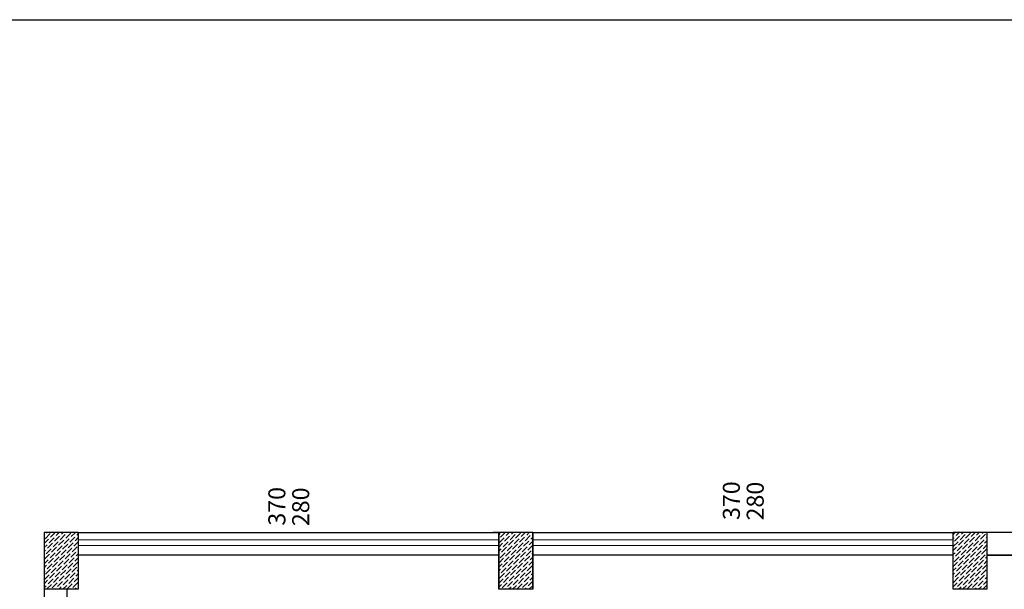
# Model space of a CAD drawing. Units: inches. Extents: x 279602 to 568196, y 137063 to 279160.
# Drawn here: x 287322 to 288189, y 141064 to 141565 of the extents above; entities that cross this region are included whole.
import ezdxf

# ---------------------------------------------------------------- set-up
doc = ezdxf.new("R2010")
doc.units = ezdxf.units.IN
doc.header["$LTSCALE"] = 50
doc.header["$MEASUREMENT"] = 0
doc.linetypes.add('ACAD_ISO04W100', pattern=[30, 24, -3, 0, -3])
for name, color, linetype, lineweight in [('duvarr', 170, 'Continuous', 25), ('kolonn', 210, 'Continuous', 30), ('penceree', 151, 'Continuous', 13), ('tarama1', 160, 'ACAD_ISO04W100', 20), ('yazıı', 11, 'Continuous', 20)]:
    doc.layers.add(name, color=color, linetype=linetype, lineweight=lineweight)
doc.styles.get("Standard").update_dxf_attribs({"font": 'TIMES.TTF'})

msp = doc.modelspace()

# ---------------------------------------------------------------- linework, layer by layer
at = {"layer": 'duvarr'}
for p, q in [((285087.47, 141565.14), (290552.98, 141565.14)), ((287373.54, 141113.64), (287743.54, 141113.64)), ((287773.54, 141113.64), (288143.54, 141113.64)), ((288543.54, 141113.64), (288173.54, 141113.64)), ((287743.54, 141093.64), (287373.54, 141093.64)), ((288143.54, 141093.64), (287773.54, 141093.64)), ((288173.54, 141093.64), (288313.54, 141093.64)), ((288543.54, 141093.64), (288173.54, 141093.64)), ((287343.54, 141063.64), (287343.54, 140693.64)), ((287363.54, 141063.64), (287363.54, 140693.64))]:
    msp.add_line(p, q, dxfattribs=at)
at = {"layer": 'kolonn'}
for p, q in [((287373.54, 141113.64), (287343.54, 141113.64)), ((287343.54, 141113.64), (287343.54, 141063.64)), ((287373.54, 141113.64), (287373.54, 141063.64)), ((287743.54, 141113.64), (287738.54, 141113.64)), ((287773.54, 141113.64), (287743.54, 141113.64)), ((287773.54, 141113.64), (287743.54, 141113.64)), ((287743.54, 141113.64), (287743.54, 141063.64)), ((287743.54, 141063.64), (287743.54, 141113.64)), ((287773.54, 141113.64), (287773.54, 141063.64)), ((287773.54, 141063.64), (287773.54, 141113.64)), ((287773.54, 141063.64), (287773.54, 141113.64)), ((287773.54, 141063.64), (287773.54, 141113.64)), ((288173.54, 141113.64), (288143.54, 141113.64)), ((288143.54, 141063.64), (288143.54, 141113.64)), ((288173.54, 141063.64), (288173.54, 141113.64)), ((288173.54, 141063.64), (288173.54, 141113.64)), ((288173.54, 141063.64), (288173.54, 141113.64)), ((287373.54, 141063.64), (287343.54, 141063.64)), ((287373.54, 141063.64), (287343.54, 141063.64)), ((287373.54, 141063.64), (287343.54, 141063.64)), ((287773.54, 141063.64), (287743.54, 141063.64)), ((287773.54, 141063.64), (287743.54, 141063.64)), ((288173.54, 141063.64), (288143.54, 141063.64))]:
    msp.add_line(p, q, dxfattribs=at)
at = {"layer": 'penceree'}
for p, q in [((287373.54, 141107.08), (287743.54, 141107.08)), ((287773.54, 141107.08), (288143.54, 141107.08)), ((287373.54, 141102.08), (287743.54, 141102.08)), ((287773.54, 141102.08), (288143.54, 141102.08))]:
    msp.add_line(p, q, dxfattribs=at)
at = {"layer": 'tarama1', "ltscale": 10}
for p, q in [((287343.54, 141110.94), (287343.91, 141111.32)), ((287343.54, 141103.87), (287347.45, 141107.79)), ((287344.36, 141108.23), (287348.78, 141112.65)), ((287344.8, 141112.21), (287344.8, 141112.21)), ((287345.68, 141113.09), (287346.23, 141113.64)), ((287347.89, 141104.69), (287352.31, 141109.11)), ((287348.33, 141108.67), (287348.33, 141108.67)), ((287349.22, 141109.56), (287353.3, 141113.64)), ((287349.66, 141113.53), (287349.66, 141113.53)), ((287352.75, 141106.02), (287357.17, 141110.44)), ((287353.2, 141110), (287353.2, 141110)), ((287354.08, 141110.88), (287356.84, 141113.64)), ((287356.29, 141102.48), (287360.71, 141106.9)), ((287357.61, 141107.35), (287362.03, 141111.76)), ((287358.06, 141111.32), (287358.06, 141111.32)), ((287358.94, 141112.21), (287360.37, 141113.64)), ((287361.15, 141103.81), (287365.57, 141108.23)), ((287361.59, 141107.79), (287361.59, 141107.79)), ((287362.48, 141108.67), (287366.9, 141113.09)), ((287362.92, 141112.65), (287362.92, 141112.65)), ((287363.8, 141113.53), (287363.91, 141113.64)), ((287366.01, 141105.14), (287370.43, 141109.56)), ((287366.45, 141109.11), (287366.45, 141109.11)), ((287367.34, 141110), (287370.98, 141113.64)), ((287370.87, 141106.46), (287373.54, 141109.12)), ((287371.32, 141110.44), (287371.32, 141110.44)), ((287372.2, 141111.32), (287373.54, 141112.66)), ((287743.54, 141111.43), (287744.76, 141112.65)), ((287743.87, 141104.69), (287748.29, 141109.11)), ((287744.31, 141108.67), (287744.31, 141108.67)), ((287745.2, 141109.56), (287749.28, 141113.64)), ((287745.64, 141113.53), (287745.64, 141113.53)), ((287748.73, 141106.02), (287753.15, 141110.44)), ((287749.18, 141110), (287749.18, 141110)), ((287750.06, 141110.88), (287752.82, 141113.64)), ((287752.27, 141102.48), (287756.69, 141106.9)), ((287753.59, 141107.35), (287758.01, 141111.76)), ((287754.04, 141111.32), (287754.04, 141111.32)), ((287754.92, 141112.21), (287756.35, 141113.64)), ((287757.13, 141103.81), (287761.55, 141108.23)), ((287757.57, 141107.79), (287757.57, 141107.79)), ((287758.46, 141108.67), (287762.88, 141113.09)), ((287758.9, 141112.65), (287758.9, 141112.65)), ((287759.78, 141113.53), (287759.89, 141113.64)), ((287761.99, 141105.14), (287766.41, 141109.56)), ((287762.43, 141109.11), (287762.43, 141109.11)), ((287763.32, 141110), (287766.96, 141113.64)), ((287766.85, 141106.46), (287771.27, 141110.88)), ((287767.29, 141110.44), (287767.29, 141110.44)), ((287768.18, 141111.32), (287770.5, 141113.64)), ((287770.83, 141106.9), (287770.83, 141106.9)), ((287771.71, 141107.79), (287773.54, 141109.61)), ((287772.16, 141111.76), (287772.16, 141111.76)), ((287773.04, 141112.65), (287773.54, 141113.14)), ((288143.54, 141111.91), (288145.26, 141113.64)), ((288143.54, 141108.38), (288144.27, 141109.11)), ((288144.71, 141106.02), (288149.13, 141110.44)), ((288145.16, 141110), (288145.16, 141110)), ((288146.04, 141110.88), (288148.8, 141113.64)), ((288148.25, 141102.48), (288152.67, 141106.9)), ((288149.57, 141107.35), (288153.99, 141111.76)), ((288150.02, 141111.32), (288150.02, 141111.32)), ((288150.9, 141112.21), (288152.33, 141113.64)), ((288153.11, 141103.81), (288157.53, 141108.23)), ((288153.55, 141107.79), (288153.55, 141107.79)), ((288154.44, 141108.67), (288158.86, 141113.09)), ((288154.88, 141112.65), (288154.88, 141112.65)), ((288155.76, 141113.53), (288155.87, 141113.64)), ((288157.97, 141105.14), (288162.39, 141109.56)), ((288158.41, 141109.11), (288158.41, 141109.11)), ((288159.3, 141110), (288162.94, 141113.64)), ((288162.83, 141106.46), (288167.25, 141110.88)), ((288163.27, 141110.44), (288163.27, 141110.44)), ((288164.16, 141111.32), (288166.48, 141113.64)), ((288166.37, 141102.93), (288170.79, 141107.35)), ((288166.81, 141106.9), (288166.81, 141106.9)), ((288167.69, 141107.79), (288172.11, 141112.21)), ((288168.14, 141111.76), (288168.14, 141111.76)), ((288169.02, 141112.65), (288170.01, 141113.64)), ((288171.67, 141108.23), (288171.67, 141108.23)), ((288172.56, 141109.11), (288173.54, 141110.09)), ((288173, 141113.09), (288173, 141113.09)), ((287343.54, 141100.34), (287346.12, 141102.93)), ((287343.54, 141096.8), (287344.8, 141098.06)), ((287345.24, 141094.97), (287349.66, 141099.39)), ((287345.68, 141098.95), (287345.68, 141098.95)), ((287346.57, 141099.83), (287350.99, 141104.25)), ((287347.01, 141103.81), (287347.01, 141103.81)), ((287350.1, 141096.3), (287354.52, 141100.72)), ((287350.54, 141100.27), (287350.54, 141100.27)), ((287351.43, 141101.16), (287355.85, 141105.58)), ((287351.87, 141105.14), (287351.87, 141105.14)), ((287354.96, 141097.62), (287359.38, 141102.04)), ((287355.41, 141101.6), (287355.41, 141101.6)), ((287356.73, 141106.46), (287356.73, 141106.46)), ((287358.5, 141094.09), (287362.92, 141098.51)), ((287358.94, 141098.06), (287358.94, 141098.06)), ((287359.82, 141098.95), (287364.24, 141103.37)), ((287360.27, 141102.93), (287360.27, 141102.93)), ((287363.36, 141095.41), (287367.78, 141099.83)), ((287363.8, 141099.39), (287363.8, 141099.39)), ((287364.69, 141100.27), (287369.11, 141104.69)), ((287365.13, 141104.25), (287365.13, 141104.25)), ((287368.22, 141096.74), (287372.64, 141101.16)), ((287368.66, 141100.72), (287368.66, 141100.72)), ((287369.55, 141101.6), (287373.54, 141105.59)), ((287369.99, 141105.58), (287369.99, 141105.58)), ((287373.08, 141098.06), (287373.54, 141098.52)), ((287373.52, 141102.04), (287373.52, 141102.04)), ((287743.54, 141100.82), (287746.97, 141104.25)), ((287743.54, 141097.29), (287745.64, 141099.39)), ((287746.08, 141096.3), (287750.5, 141100.72)), ((287746.52, 141100.27), (287746.52, 141100.27)), ((287747.41, 141101.16), (287751.83, 141105.58)), ((287747.85, 141105.14), (287747.85, 141105.14)), ((287750.94, 141097.62), (287755.36, 141102.04)), ((287751.38, 141101.6), (287751.38, 141101.6)), ((287752.71, 141106.46), (287752.71, 141106.46)), ((287754.48, 141094.09), (287758.9, 141098.51)), ((287754.92, 141098.06), (287754.92, 141098.06)), ((287755.8, 141098.95), (287760.22, 141103.37)), ((287756.25, 141102.93), (287756.25, 141102.93)), ((287759.34, 141095.41), (287763.76, 141099.83)), ((287759.78, 141099.39), (287759.78, 141099.39)), ((287760.67, 141100.27), (287765.09, 141104.69)), ((287761.11, 141104.25), (287761.11, 141104.25)), ((287764.2, 141096.74), (287768.62, 141101.16)), ((287764.64, 141100.72), (287764.64, 141100.72)), ((287765.53, 141101.6), (287769.95, 141106.02)), ((287765.97, 141105.58), (287765.97, 141105.58)), ((287769.06, 141098.06), (287773.48, 141102.48)), ((287769.5, 141102.04), (287769.5, 141102.04)), ((287770.39, 141102.93), (287773.54, 141106.07)), ((287773.04, 141098.51), (287773.04, 141098.51)), ((288143.54, 141101.31), (288147.81, 141105.58)), ((288143.54, 141097.77), (288146.48, 141100.72)), ((288143.83, 141105.14), (288143.83, 141105.14)), ((288146.92, 141097.62), (288151.34, 141102.04)), ((288147.36, 141101.6), (288147.36, 141101.6)), ((288148.69, 141106.46), (288148.69, 141106.46)), ((288150.46, 141094.09), (288154.88, 141098.51)), ((288150.9, 141098.06), (288150.9, 141098.06)), ((288151.78, 141098.95), (288156.2, 141103.37)), ((288152.23, 141102.93), (288152.23, 141102.93)), ((288155.32, 141095.41), (288159.74, 141099.83)), ((288155.76, 141099.39), (288155.76, 141099.39)), ((288156.65, 141100.27), (288161.06, 141104.69)), ((288157.09, 141104.25), (288157.09, 141104.25)), ((288160.18, 141096.74), (288164.6, 141101.16)), ((288160.62, 141100.72), (288160.62, 141100.72)), ((288161.51, 141101.6), (288165.93, 141106.02)), ((288161.95, 141105.58), (288161.95, 141105.58)), ((288165.04, 141098.06), (288169.46, 141102.48)), ((288165.48, 141102.04), (288165.48, 141102.04)), ((288168.58, 141094.53), (288173, 141098.95)), ((288169.02, 141098.51), (288169.02, 141098.51)), ((288169.9, 141099.39), (288173.54, 141103.02)), ((288170.35, 141103.37), (288170.35, 141103.37)), ((288171.23, 141104.25), (288173.54, 141106.56)), ((287343.54, 141086.2), (287347.01, 141089.67)), ((287343.91, 141090.11), (287348.33, 141094.53)), ((287344.36, 141094.09), (287344.36, 141094.09)), ((287347.45, 141086.57), (287351.87, 141090.99)), ((287347.89, 141090.55), (287347.89, 141090.55)), ((287348.78, 141091.44), (287353.2, 141095.85)), ((287349.22, 141095.41), (287349.22, 141095.41)), ((287352.31, 141087.9), (287356.73, 141092.32)), ((287352.75, 141091.88), (287352.75, 141091.88)), ((287353.64, 141092.76), (287358.06, 141097.18)), ((287354.08, 141096.74), (287354.08, 141096.74)), ((287357.17, 141089.23), (287361.59, 141093.65)), ((287357.61, 141093.2), (287357.61, 141093.2)), ((287360.71, 141085.69), (287365.13, 141090.11)), ((287361.15, 141089.67), (287361.15, 141089.67)), ((287362.03, 141090.55), (287366.45, 141094.97)), ((287362.48, 141094.53), (287362.48, 141094.53)), ((287365.57, 141087.02), (287369.99, 141091.44)), ((287366.01, 141090.99), (287366.01, 141090.99)), ((287366.9, 141091.88), (287371.32, 141096.3)), ((287367.34, 141095.85), (287367.34, 141095.85)), ((287370.43, 141088.34), (287373.54, 141091.45)), ((287370.87, 141092.32), (287370.87, 141092.32)), ((287371.76, 141093.2), (287373.54, 141094.98)), ((287372.2, 141097.18), (287372.2, 141097.18)), ((287743.54, 141093.75), (287744.31, 141094.53)), ((287743.54, 141086.68), (287747.85, 141090.99)), ((287743.87, 141090.55), (287743.87, 141090.55)), ((287744.76, 141091.44), (287749.18, 141095.85)), ((287745.2, 141095.41), (287745.2, 141095.41)), ((287748.29, 141087.9), (287752.71, 141092.32)), ((287748.73, 141091.88), (287748.73, 141091.88)), ((287749.62, 141092.76), (287754.04, 141097.18)), ((287750.06, 141096.74), (287750.06, 141096.74)), ((287753.15, 141089.23), (287757.57, 141093.65)), ((287753.59, 141093.2), (287753.59, 141093.2)), ((287756.69, 141085.69), (287761.11, 141090.11)), ((287757.13, 141089.67), (287757.13, 141089.67)), ((287758.01, 141090.55), (287762.43, 141094.97)), ((287758.46, 141094.53), (287758.46, 141094.53)), ((287761.55, 141087.02), (287765.97, 141091.44)), ((287761.99, 141090.99), (287761.99, 141090.99)), ((287762.88, 141091.88), (287767.29, 141096.3)), ((287763.32, 141095.85), (287763.32, 141095.85)), ((287766.41, 141088.34), (287770.83, 141092.76)), ((287766.85, 141092.32), (287766.85, 141092.32)), ((287767.74, 141093.2), (287772.16, 141097.62)), ((287768.18, 141097.18), (287768.18, 141097.18)), ((287771.27, 141089.67), (287773.54, 141091.93)), ((287771.71, 141093.65), (287771.71, 141093.65)), ((287772.6, 141094.53), (287773.54, 141095.47)), ((288143.54, 141094.24), (288145.16, 141095.85)), ((288143.54, 141090.7), (288143.83, 141090.99)), ((288144.27, 141087.9), (288148.69, 141092.32)), ((288144.71, 141091.88), (288144.71, 141091.88)), ((288145.6, 141092.76), (288150.02, 141097.18)), ((288146.04, 141096.74), (288146.04, 141096.74)), ((288149.13, 141089.23), (288153.55, 141093.65)), ((288149.57, 141093.2), (288149.57, 141093.2)), ((288152.67, 141085.69), (288157.09, 141090.11)), ((288153.11, 141089.67), (288153.11, 141089.67)), ((288153.99, 141090.55), (288158.41, 141094.97)), ((288154.44, 141094.53), (288154.44, 141094.53)), ((288157.53, 141087.02), (288161.95, 141091.44)), ((288157.97, 141090.99), (288157.97, 141090.99)), ((288158.86, 141091.88), (288163.27, 141096.3)), ((288159.3, 141095.85), (288159.3, 141095.85)), ((288162.39, 141088.34), (288166.81, 141092.76)), ((288162.83, 141092.32), (288162.83, 141092.32)), ((288163.72, 141093.2), (288168.14, 141097.62)), ((288164.16, 141097.18), (288164.16, 141097.18)), ((288167.25, 141089.67), (288171.67, 141094.09)), ((288167.69, 141093.65), (288167.69, 141093.65)), ((288171.23, 141090.11), (288171.23, 141090.11)), ((288172.11, 141090.99), (288173.54, 141092.42)), ((288172.56, 141094.97), (288172.56, 141094.97)), ((288173.44, 141095.85), (288173.54, 141095.95)), ((287343.54, 141082.66), (287345.68, 141084.81)), ((287344.8, 141076.85), (287349.22, 141081.27)), ((287345.24, 141080.83), (287345.24, 141080.83)), ((287346.12, 141081.71), (287350.54, 141086.13)), ((287346.57, 141085.69), (287346.57, 141085.69)), ((287349.66, 141078.18), (287354.08, 141082.6)), ((287350.1, 141082.15), (287350.1, 141082.15)), ((287350.99, 141083.04), (287355.41, 141087.46)), ((287351.43, 141087.02), (287351.43, 141087.02)), ((287354.52, 141079.5), (287358.94, 141083.92)), ((287354.96, 141083.48), (287354.96, 141083.48)), ((287355.85, 141084.36), (287360.27, 141088.78)), ((287356.29, 141088.34), (287356.29, 141088.34)), ((287359.38, 141080.83), (287363.8, 141085.25)), ((287359.82, 141084.81), (287359.82, 141084.81)), ((287362.92, 141077.29), (287367.34, 141081.71)), ((287363.36, 141081.27), (287363.36, 141081.27)), ((287364.24, 141082.15), (287368.66, 141086.57)), ((287364.69, 141086.13), (287364.69, 141086.13)), ((287367.78, 141078.62), (287372.2, 141083.04)), ((287368.22, 141082.6), (287368.22, 141082.6)), ((287369.11, 141083.48), (287373.52, 141087.9)), ((287369.55, 141087.46), (287369.55, 141087.46)), ((287372.64, 141079.95), (287373.54, 141080.84)), ((287373.08, 141083.92), (287373.08, 141083.92)), ((287743.54, 141083.14), (287746.52, 141086.13)), ((287743.54, 141079.61), (287745.2, 141081.27)), ((287745.64, 141078.18), (287750.06, 141082.6)), ((287746.08, 141082.15), (287746.08, 141082.15)), ((287746.97, 141083.04), (287751.38, 141087.46)), ((287747.41, 141087.02), (287747.41, 141087.02)), ((287750.5, 141079.5), (287754.92, 141083.92)), ((287750.94, 141083.48), (287750.94, 141083.48)), ((287751.83, 141084.36), (287756.25, 141088.78)), ((287752.27, 141088.34), (287752.27, 141088.34)), ((287755.36, 141080.83), (287759.78, 141085.25)), ((287755.8, 141084.81), (287755.8, 141084.81)), ((287758.9, 141077.29), (287763.32, 141081.71)), ((287759.34, 141081.27), (287759.34, 141081.27)), ((287760.22, 141082.15), (287764.64, 141086.57)), ((287760.67, 141086.13), (287760.67, 141086.13)), ((287763.76, 141078.62), (287768.18, 141083.04)), ((287764.2, 141082.6), (287764.2, 141082.6)), ((287765.09, 141083.48), (287769.5, 141087.9)), ((287765.53, 141087.46), (287765.53, 141087.46)), ((287768.62, 141079.95), (287773.04, 141084.36)), ((287769.06, 141083.92), (287769.06, 141083.92)), ((287769.95, 141084.81), (287773.54, 141088.4)), ((287770.39, 141088.78), (287770.39, 141088.78)), ((287773.48, 141081.27), (287773.54, 141081.33)), ((288143.54, 141083.63), (288147.36, 141087.46)), ((288143.54, 141080.09), (288146.04, 141082.6)), ((288146.48, 141079.5), (288150.9, 141083.92)), ((288146.92, 141083.48), (288146.92, 141083.48)), ((288147.81, 141084.36), (288152.23, 141088.78)), ((288148.25, 141088.34), (288148.25, 141088.34)), ((288151.34, 141080.83), (288155.76, 141085.25)), ((288151.78, 141084.81), (288151.78, 141084.81)), ((288154.88, 141077.29), (288159.3, 141081.71)), ((288155.32, 141081.27), (288155.32, 141081.27)), ((288156.2, 141082.15), (288160.62, 141086.57)), ((288156.65, 141086.13), (288156.65, 141086.13)), ((288159.74, 141078.62), (288164.16, 141083.04)), ((288160.18, 141082.6), (288160.18, 141082.6)), ((288161.06, 141083.48), (288165.48, 141087.9)), ((288161.51, 141087.46), (288161.51, 141087.46)), ((288164.6, 141079.95), (288169.02, 141084.36)), ((288165.04, 141083.92), (288165.04, 141083.92)), ((288165.93, 141084.81), (288170.35, 141089.23)), ((288166.37, 141088.78), (288166.37, 141088.78)), ((288168.14, 141076.41), (288172.56, 141080.83)), ((288169.46, 141081.27), (288173.54, 141085.35)), ((288169.9, 141085.25), (288169.9, 141085.25)), ((288170.79, 141086.13), (288173.54, 141088.88)), ((288173.44, 141081.71), (288173.44, 141081.71)), ((287343.54, 141079.12), (287344.36, 141079.95)), ((287343.54, 141072.05), (287347.89, 141076.41)), ((287343.91, 141075.97), (287343.91, 141075.97)), ((287347.01, 141068.45), (287351.43, 141072.87)), ((287347.45, 141072.43), (287347.45, 141072.43)), ((287348.33, 141073.32), (287352.75, 141077.74)), ((287348.78, 141077.29), (287348.78, 141077.29)), ((287351.87, 141069.78), (287356.29, 141074.2)), ((287352.31, 141073.76), (287352.31, 141073.76)), ((287353.2, 141074.64), (287357.61, 141079.06)), ((287353.64, 141078.62), (287353.64, 141078.62)), ((287356.73, 141071.11), (287361.15, 141075.53)), ((287357.17, 141075.08), (287357.17, 141075.08)), ((287358.06, 141075.97), (287362.48, 141080.39)), ((287358.5, 141079.95), (287358.5, 141079.95)), ((287360.27, 141067.57), (287364.69, 141071.99)), ((287361.59, 141072.43), (287366.01, 141076.85)), ((287362.03, 141076.41), (287362.03, 141076.41)), ((287365.13, 141068.9), (287369.55, 141073.32)), ((287365.57, 141072.87), (287365.57, 141072.87)), ((287366.45, 141073.76), (287370.87, 141078.18)), ((287366.9, 141077.74), (287366.9, 141077.74)), ((287369.99, 141070.22), (287373.54, 141073.77)), ((287370.43, 141074.2), (287370.43, 141074.2)), ((287371.32, 141075.08), (287373.54, 141077.3)), ((287371.76, 141079.06), (287371.76, 141079.06)), ((287743.54, 141076.07), (287743.87, 141076.41)), ((287743.54, 141069), (287747.41, 141072.87)), ((287744.31, 141073.32), (287748.73, 141077.74)), ((287744.76, 141077.29), (287744.76, 141077.29)), ((287747.85, 141069.78), (287752.27, 141074.2)), ((287748.29, 141073.76), (287748.29, 141073.76)), ((287749.18, 141074.64), (287753.59, 141079.06)), ((287749.62, 141078.62), (287749.62, 141078.62)), ((287752.71, 141071.11), (287757.13, 141075.53)), ((287753.15, 141075.08), (287753.15, 141075.08)), ((287754.04, 141075.97), (287758.46, 141080.39)), ((287754.48, 141079.95), (287754.48, 141079.95)), ((287756.25, 141067.57), (287760.67, 141071.99)), ((287757.57, 141072.43), (287761.99, 141076.85)), ((287758.01, 141076.41), (287758.01, 141076.41)), ((287761.11, 141068.9), (287765.53, 141073.32)), ((287761.55, 141072.87), (287761.55, 141072.87)), ((287762.43, 141073.76), (287766.85, 141078.18)), ((287762.88, 141077.74), (287762.88, 141077.74)), ((287765.97, 141070.22), (287770.39, 141074.64)), ((287766.41, 141074.2), (287766.41, 141074.2)), ((287767.29, 141075.08), (287771.71, 141079.5)), ((287767.74, 141079.06), (287767.74, 141079.06)), ((287770.83, 141071.55), (287773.54, 141074.25)), ((287771.27, 141075.53), (287771.27, 141075.53)), ((287772.16, 141076.41), (287773.54, 141077.79)), ((287772.6, 141080.39), (287772.6, 141080.39)), ((288143.54, 141076.56), (288144.71, 141077.74)), ((288143.83, 141069.78), (288148.25, 141074.2)), ((288144.27, 141073.76), (288144.27, 141073.76)), ((288145.16, 141074.64), (288149.57, 141079.06)), ((288145.6, 141078.62), (288145.6, 141078.62)), ((288148.69, 141071.11), (288153.11, 141075.53)), ((288149.13, 141075.08), (288149.13, 141075.08)), ((288150.02, 141075.97), (288154.44, 141080.39)), ((288150.46, 141079.95), (288150.46, 141079.95)), ((288152.23, 141067.57), (288156.65, 141071.99)), ((288153.55, 141072.43), (288157.97, 141076.85)), ((288153.99, 141076.41), (288153.99, 141076.41)), ((288157.09, 141068.9), (288161.51, 141073.32)), ((288157.53, 141072.87), (288157.53, 141072.87)), ((288158.41, 141073.76), (288162.83, 141078.18)), ((288158.86, 141077.74), (288158.86, 141077.74)), ((288161.95, 141070.22), (288166.37, 141074.64)), ((288162.39, 141074.2), (288162.39, 141074.2)), ((288163.27, 141075.08), (288167.69, 141079.5)), ((288163.72, 141079.06), (288163.72, 141079.06)), ((288166.81, 141071.55), (288171.23, 141075.97)), ((288167.25, 141075.53), (288167.25, 141075.53)), ((288168.58, 141080.39), (288168.58, 141080.39)), ((288170.79, 141071.99), (288170.79, 141071.99)), ((288171.67, 141072.87), (288173.54, 141074.74)), ((288172.11, 141076.85), (288172.11, 141076.85)), ((288173, 141077.74), (288173.54, 141078.27)), ((287343.54, 141068.52), (287346.57, 141071.55)), ((287343.54, 141064.98), (287345.24, 141066.69)), ((287345.73, 141063.64), (287350.1, 141068.01)), ((287346.12, 141067.57), (287346.12, 141067.57)), ((287349.66, 141064.04), (287349.66, 141064.04)), ((287350.54, 141064.92), (287354.96, 141069.34)), ((287350.99, 141068.9), (287350.99, 141068.9)), ((287352.8, 141063.64), (287353.64, 141064.48)), ((287354.52, 141065.36), (287354.52, 141065.36)), ((287355.41, 141066.24), (287359.82, 141070.66)), ((287355.85, 141070.22), (287355.85, 141070.22)), ((287356.34, 141063.64), (287358.5, 141065.8)), ((287359.38, 141066.69), (287359.38, 141066.69)), ((287359.87, 141063.64), (287363.36, 141067.13)), ((287360.71, 141071.55), (287360.71, 141071.55)), ((287363.8, 141064.04), (287368.22, 141068.45)), ((287364.24, 141068.01), (287364.24, 141068.01)), ((287367.78, 141064.48), (287367.78, 141064.48)), ((287368.66, 141065.36), (287373.08, 141069.78)), ((287369.11, 141069.34), (287369.11, 141069.34)), ((287370.48, 141063.64), (287371.76, 141064.92)), ((287372.64, 141065.8), (287372.64, 141065.8)), ((287373.52, 141066.69), (287373.54, 141066.7)), ((287743.54, 141065.47), (287746.08, 141068.01)), ((287745.64, 141064.04), (287745.64, 141064.04)), ((287746.52, 141064.92), (287750.94, 141069.34)), ((287746.97, 141068.9), (287746.97, 141068.9)), ((287748.78, 141063.64), (287749.62, 141064.48)), ((287750.5, 141065.36), (287750.5, 141065.36)), ((287751.38, 141066.24), (287755.8, 141070.66)), ((287751.83, 141070.22), (287751.83, 141070.22)), ((287752.32, 141063.64), (287754.48, 141065.8)), ((287755.36, 141066.69), (287755.36, 141066.69)), ((287755.85, 141063.64), (287759.34, 141067.13)), ((287756.69, 141071.55), (287756.69, 141071.55)), ((287759.78, 141064.04), (287764.2, 141068.45)), ((287760.22, 141068.01), (287760.22, 141068.01)), ((287763.76, 141064.48), (287763.76, 141064.48)), ((287764.64, 141065.36), (287769.06, 141069.78)), ((287765.09, 141069.34), (287765.09, 141069.34)), ((287766.46, 141063.64), (287767.74, 141064.92)), ((287768.62, 141065.8), (287768.62, 141065.8)), ((287769.5, 141066.69), (287773.54, 141070.72)), ((287769.95, 141070.66), (287769.95, 141070.66)), ((287769.99, 141063.64), (287772.6, 141066.24)), ((287773.48, 141067.13), (287773.48, 141067.13)), ((287773.53, 141063.64), (287773.54, 141063.65)), ((288143.54, 141065.95), (288146.92, 141069.34)), ((288144.76, 141063.64), (288145.6, 141064.48)), ((288146.48, 141065.36), (288146.48, 141065.36)), ((288147.36, 141066.24), (288151.78, 141070.66)), ((288147.81, 141070.22), (288147.81, 141070.22)), ((288148.3, 141063.64), (288150.46, 141065.8)), ((288151.34, 141066.69), (288151.34, 141066.69)), ((288151.83, 141063.64), (288155.32, 141067.13)), ((288152.67, 141071.55), (288152.67, 141071.55)), ((288155.76, 141064.04), (288160.18, 141068.45)), ((288156.2, 141068.01), (288156.2, 141068.01)), ((288159.74, 141064.48), (288159.74, 141064.48)), ((288160.62, 141065.36), (288165.04, 141069.78)), ((288161.06, 141069.34), (288161.06, 141069.34)), ((288162.44, 141063.64), (288163.72, 141064.92)), ((288164.6, 141065.8), (288164.6, 141065.8)), ((288165.48, 141066.69), (288169.9, 141071.11)), ((288165.93, 141070.66), (288165.93, 141070.66)), ((288165.97, 141063.64), (288168.58, 141066.24)), ((288169.46, 141067.13), (288169.46, 141067.13)), ((288169.51, 141063.64), (288173.44, 141067.57)), ((288170.35, 141068.01), (288173.54, 141071.2))]:
    msp.add_line(p, q, dxfattribs=at)

# ---------------------------------------------------------------- texts
at = {"layer": 'yazıı'}
for s, p in [('370', (287555.82, 141119.66)), ('280', (287576.81, 141119.25)), ('370', (287955.82, 141124.66)), ('280', (287976.81, 141124.25))]:
    msp.add_text(s, height=15, rotation=90, dxfattribs=at).set_placement(p)

doc.saveas('drawing.dxf')
